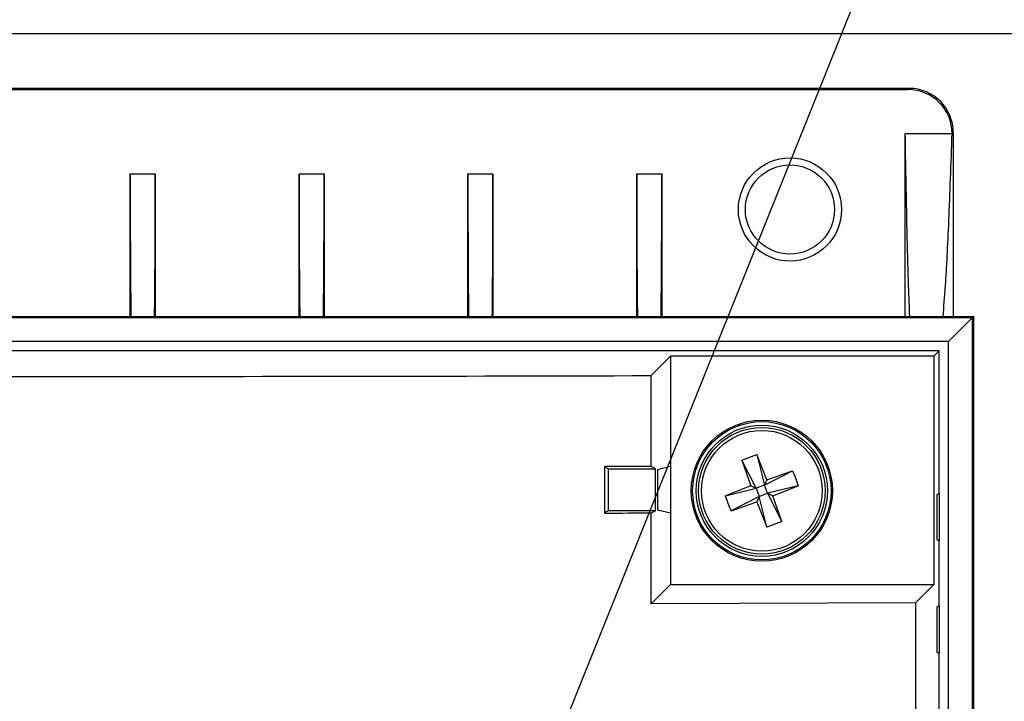
# Model space of a CAD drawing. Units: inches. Extents: x 0.1 to 10.9, y -1.7 to 9.
# Drawn here: x 4.9 to 5.1, y 1.8 to 1.9 of the extents above; entities that cross this region are included whole.
import ezdxf

# ---------------------------------------------------------------- set-up
doc = ezdxf.new("R2010")
doc.units = ezdxf.units.IN
doc.header["$MEASUREMENT"] = 0
doc.layers.add('BEND', color=5, linetype='Continuous')
doc.dimstyles.new('SLDDIMSTYLE3', dxfattribs={"dimtxt": 0.18, "dimasz": 0.0625, "dimexe": 0, "dimexo": 0.0625, "dimgap": 0, "dimtad": 0, "dimtih": 1, "dimtoh": 1, "dimdec": 0, "dimrnd": 1e-09, "dimzin": 0, "dimdsep": 46, "dimtxsty": 'Standard', "dimblk1": 'DOT', "dimblk2": 'DOT', "dimsah": 1, "dimcen": 0.09, "dimadec": 0, "dimazin": 0, "dimtfac": 0.0625, "dimtdec": 0, "dimtofl": 0, "dimtmove": 0, "dimatfit": 3, "dimldrblk": 'DOT', "dimfxl": 1, "dimfrac": 2, "dimtolj": 1, "dimtzin": 0, "dimarcsym": 0})

# ---------------------------------------------------------------- blocks, each defined once
blk = doc.blocks.new('_Dot')
at = {"color": 0, "linetype": 'ByBlock', "lineweight": -2}
blk.add_line((-0.5, 0), (-1, 0), dxfattribs=at)
at = {"color": 0, "linetype": 'ByBlock', "const_width": 0.5}
blk.add_lwpolyline([(-0.25, 0, 1), (0.25, 0, 1)], format="xyb", close=True, dxfattribs=at)

msp = doc.modelspace()

# ---------------------------------------------------------------- linework, layer by layer
at = {"color": 7, "linetype": 'Continuous', "lineweight": 25}
for p, q in [((5.11955631, 1.90866237), (4.72013725, 1.90866237)), ((5.04079617, 1.90087748), (4.79889739, 1.90087748)), ((4.7990603, 1.90071456), (5.04063326, 1.90071456)), ((5.04079617, 1.90087748), (5.04063326, 1.90071456)), ((5.04023231, 1.86844539), (5.04023231, 1.8944479)), ((5.04023231, 1.8944479), (5.04689897, 1.8944479)), ((5.04689897, 1.89444885), (5.04706189, 1.89461177)), ((5.04706189, 1.89461177), (5.04706189, 1.86844539)), ((4.93006668, 1.86844539), (4.93006668, 1.88871456)), ((4.93006668, 1.88871456), (4.93362688, 1.88871456)), ((4.93362688, 1.88871456), (4.93362688, 1.86844539)), ((4.95406668, 1.86844539), (4.95406668, 1.88871456)), ((4.95406668, 1.88871456), (4.95762688, 1.88871456)), ((4.95762688, 1.88871456), (4.95762688, 1.86844539)), ((4.97806668, 1.86844539), (4.97806668, 1.88871456)), ((4.97806668, 1.88871456), (4.98162688, 1.88871456)), ((4.98162688, 1.88871456), (4.98162688, 1.86844539)), ((5.00206668, 1.86844539), (5.00206668, 1.88871456)), ((5.00206668, 1.88871456), (5.00562688, 1.88871456)), ((5.00562688, 1.88871456), (5.00562688, 1.86844539)), ((4.78973043, 1.86844539), (5.04996313, 1.86844539)), ((5.04996313, 1.86844539), (5.04976436, 1.86824662)), ((5.04996313, 1.43687936), (5.04996313, 1.86844539)), ((5.04976436, 1.86824662), (4.78992919, 1.86824662)), ((5.0463971, 1.86487936), (5.04976436, 1.86824662)), ((5.04976436, 1.86824662), (5.04976436, 1.43707812)), ((5.0463971, 1.86487936), (4.79329646, 1.86487936)), ((5.0463971, 1.43711205), (5.0463971, 1.86487936)), ((5.04506376, 1.86354602), (4.7946298, 1.86354602)), ((5.04506376, 1.86354602), (5.04430736, 1.86278962)), ((5.04506376, 1.84330114), (5.04506376, 1.86354602)), ((5.00409806, 1.8600409), (5.00684678, 1.86278962)), ((5.04430736, 1.86278962), (5.00684678, 1.86278962)), ((5.00684678, 1.86278962), (5.00684678, 1.8471149)), ((5.04430736, 1.86278962), (5.04430736, 1.83032904)), ((5.00409806, 1.84711485), (5.00409806, 1.8600409)), ((5.01698826, 1.84801961), (5.01912506, 1.84882336)), ((5.01698826, 1.84801961), (5.01827086, 1.84437679)), ((5.01905249, 1.84402245), (5.01698826, 1.84801961)), ((5.0205612, 1.84523829), (5.01912506, 1.84882336)), ((5.01912506, 1.84882336), (5.02020686, 1.84445666)), ((4.99753041, 1.84049756), (4.99753041, 1.84712366)), ((4.99753041, 1.84706484), (4.99806703, 1.84679655)), ((4.99806703, 1.84679655), (5.00473472, 1.84679655)), ((4.99806703, 1.84082467), (4.99806703, 1.84679655)), ((5.00473472, 1.84679655), (5.00409806, 1.84711485)), ((5.00473472, 1.84082467), (5.00473472, 1.84679655)), ((5.00684678, 1.8471149), (5.00501326, 1.84665729)), ((5.00501326, 1.84665729), (5.00501326, 1.84096393)), ((5.00684678, 1.8471149), (5.00684678, 1.84050632)), ((5.02020686, 1.84445666), (5.02420402, 1.84652089)), ((5.0205612, 1.84523829), (5.02420402, 1.84652089)), ((5.0205612, 1.84523829), (5.02020686, 1.84445666)), ((5.01827086, 1.84437679), (5.01468579, 1.84294065)), ((5.01468579, 1.84294065), (5.01905249, 1.84402245)), ((5.01827086, 1.84437679), (5.01905249, 1.84402245)), ((5.02020686, 1.84445666), (5.01905249, 1.84402245)), ((5.01905249, 1.84402245), (5.0194867, 1.84286808)), ((5.0194867, 1.84286808), (5.02064107, 1.84330229)), ((5.02064107, 1.84330229), (5.02020686, 1.84445666)), ((5.02500777, 1.8443841), (5.02064107, 1.84330229)), ((5.02064107, 1.84330229), (5.0227053, 1.83930513)), ((5.02064107, 1.84330229), (5.0214227, 1.84294795)), ((5.0214227, 1.84294795), (5.02500777, 1.8443841)), ((5.04474955, 1.84314404), (5.04506376, 1.84330114)), ((5.04506376, 1.84330114), (5.04506376, 1.83651809)), ((5.0194867, 1.84286808), (5.01548954, 1.84080386)), ((5.01548954, 1.84080386), (5.01913236, 1.84208645)), ((5.0194867, 1.84286808), (5.01913236, 1.84208645)), ((5.01913236, 1.84208645), (5.0205685, 1.83850138)), ((5.0205685, 1.83850138), (5.0194867, 1.84286808)), ((5.0227053, 1.83930513), (5.0214227, 1.84294795)), ((5.04474955, 1.83667519), (5.04474955, 1.84314404)), ((4.99806703, 1.84082467), (4.99753041, 1.84055638)), ((5.00473472, 1.84082467), (4.99806703, 1.84082467)), ((5.00409806, 1.84050637), (5.00473472, 1.84082467)), ((5.00409806, 1.82758032), (5.00409806, 1.84050637)), ((5.00501326, 1.84096393), (5.00684678, 1.84050632)), ((5.00684678, 1.84050632), (5.00684678, 1.83032904)), ((5.0227053, 1.83930513), (5.0205685, 1.83850138)), ((5.04506376, 1.83651809), (5.04474955, 1.83667519)), ((5.04506376, 1.82730114), (5.04506376, 1.83651809)), ((5.00409806, 1.82758032), (5.00684678, 1.83032904)), ((5.00684678, 1.83032904), (5.04430736, 1.83032904)), ((5.04430736, 1.83032904), (5.04168794, 1.82770962)), ((5.04168794, 1.82770962), (5.00409806, 1.82758032)), ((5.04168794, 1.82770962), (5.04168794, 1.81121386)), ((5.04474955, 1.82714404), (5.04506376, 1.82730114)), ((5.04474955, 1.82067519), (5.04474955, 1.82714404)), ((5.04506376, 1.82730114), (5.04506376, 1.82051809)), ((5.04506376, 1.82051809), (5.04474955, 1.82067519)), ((5.04506376, 1.81130114), (5.04506376, 1.82051809))]:
    msp.add_line(p, q, dxfattribs=at)
for centre, radius in [((5.02384678, 1.88366237), 0.00733333), ((5.02384678, 1.88366237), 0.00633333), ((5.01984678, 1.84366237), 0.01003333), ((5.01984678, 1.84366237), 0.00983551), ((5.01984678, 1.84366237), 0.00933333), ((5.01984678, 1.84366237), 0.009), ((5.01984678, 1.84366237), 0.00858309)]:
    msp.add_circle(centre, radius, dxfattribs=at)
for centre, major_axis, ratio, start_param, end_param in [((5.04063135, 1.89444694), (0.00443255, 0.00443255), 0.99969546, 5.497863296, 7.068431177), ((5.04079426, 1.89460986), (0.00443255, 0.00443255), 0.99969546, 5.497939437, 7.068431177), ((4.93027389, 1.88871456), (0, 0.02374417), 0.008726868, 1.570796327, 2.593746736), ((4.93341967, 1.88871456), (0, 0.02374417), 0.008726868, 3.689438571, 4.71238898), ((4.95427389, 1.88871456), (0, 0.02374417), 0.008726868, 1.570796327, 2.593746736), ((4.95741967, 1.88871456), (0, 0.02374417), 0.008726868, 3.689438571, 4.71238898), ((4.97827389, 1.88871456), (0, 0.02374417), 0.008726868, 1.570796327, 2.593746736), ((4.98141967, 1.88871456), (0, 0.02374417), 0.008726868, 3.689438571, 4.71238898), ((5.00227389, 1.88871456), (0, 0.02374417), 0.008726868, 1.570796327, 2.593746736), ((5.00541967, 1.88871456), (0, 0.02374417), 0.008726868, 3.689438571, 4.71238898), ((4.91984678, 1.86923338), (0.53333333, 0), 0.017455065, 4.55375331, 4.87102465), ((4.91984678, 1.84251897), (0.53333333, 0), 0.008726868, 1.412160657, 1.4246195), ((4.91984678, 1.84510226), (0.53333333, 0), 0.008726868, 4.858565807, 4.87102465)]:
    msp.add_ellipse(centre, major_axis=major_axis, ratio=ratio, start_param=start_param, end_param=end_param, dxfattribs=at)
for points, knots in [([(5.04087918, 1.86844539), (5.04082069, 1.86981501), (5.04067956, 1.87311992), (5.04046151, 1.88161263), (5.04030901, 1.89015248), (5.04023231, 1.8944479)], [0, 0, 0, 0, 0.260213804, 0.627898372, 1, 1, 1, 1]), ([(5.04560511, 1.86844539), (5.04572206, 1.8698144), (5.04600433, 1.87311877), (5.04644046, 1.88161103), (5.04674553, 1.89015201), (5.04689898, 1.894448)], [0, 0, 0, 0, 0.260121265, 0.627851611, 1, 1, 1, 1])]:
    msp.add_open_spline(points, degree=3, knots=knots, dxfattribs=at)
for points in [[(5.02420402, 1.84652089), (5.0243519, 1.84616999), (5.02464765, 1.8454682), (5.02488773, 1.84474546), (5.02500777, 1.8443841)], [(5.01548954, 1.84080386), (5.01534166, 1.84115475), (5.01504591, 1.84185655), (5.01480583, 1.84257928), (5.01468579, 1.84294065)]]:
    msp.add_open_spline(points, degree=3, dxfattribs=at)

# ---------------------------------------------------------------- leaders
at = {"layer": 'BEND', "color": 7}
msp.add_leader([(4.88628777, 1.5479044), (5.33889291, 2.67477697), (5.4307519, 2.67477697)], dimstyle='SLDDIMSTYLE3', dxfattribs=at)

doc.saveas('drawing.dxf')
